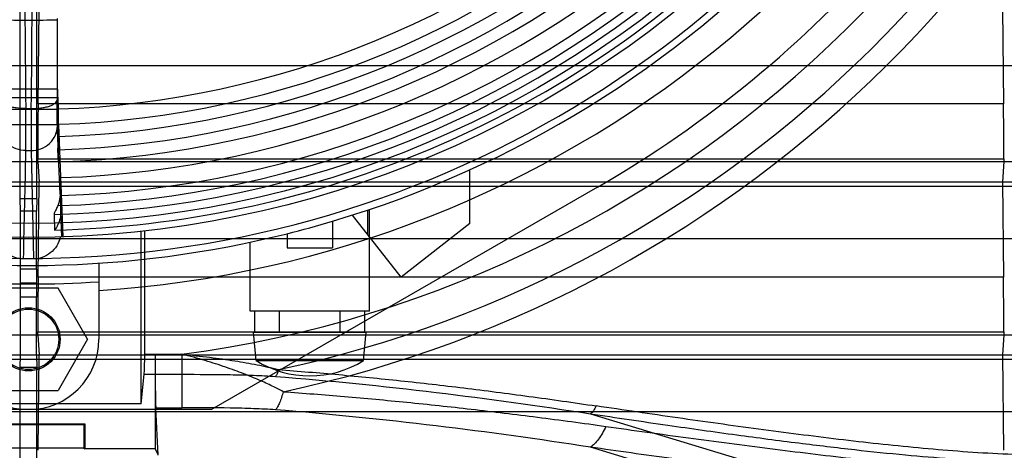
# Model space of a CAD drawing. Units: millimetres. Extents: x 37 to 285, y 89 to 357.
# Drawn here: x 160 to 230, y 134 to 164 of the extents above; entities that cross this region are included whole.
import ezdxf

# ---------------------------------------------------------------- set-up
doc = ezdxf.new("R2010")
doc.units = ezdxf.units.MM
doc.header["$LTSCALE"] = 28.900572
doc.layers.get('0').update_dxf_attribs({"linetype": 'CONTINUOUS'})

msp = doc.modelspace()

# ---------------------------------------------------------------- linework, layer by layer
at = {"color": 7, "linetype": 'CONTINUOUS'}
for p, q in [((160.485, 151.616), (160.485, 216.616)), ((161.685, 151.616), (161.685, 216.616)), ((161.766, 158.372), (161.836, 165.116)), ((230.334, 165.116), (230.404, 158.372)), ((163.155, 159.403), (163.155, 164.351)), ((272.805, 161.071), (49.365, 161.071)), ((163.155, 159.403), (159.015, 159.403)), ((159.009, 158.805), (163.161, 158.805)), ((230.404, 158.372), (161.766, 158.372)), ((163.161, 158.805), (163.194, 157.981)), ((160.884, 158.035), (161.286, 158.035)), ((163.194, 157.981), (163.183, 156.038)), ((163.223, 154.614), (163.237, 156.889)), ((163.548, 148.907), (163.237, 156.874)), ((163.181, 155.658), (163.136, 156.781)), ((160.891, 155.046), (161.279, 155.046)), ((161.279, 155.047), (161.44, 147.339)), ((163.157, 155.097), (163.188, 154.245)), ((57.773, 154.266), (264.398, 154.266)), ((161.75, 154.464), (230.42, 154.464)), ((161.751, 154.266), (161.838, 152.816)), ((163.33, 151.937), (163.223, 154.614)), ((230.42, 154.266), (230.332, 152.816)), ((192.471, 149.847), (192.471, 153.674)), ((47.378, 152.816), (274.792, 152.816)), ((161.768, 146.047), (161.838, 152.816)), ((163.337, 153.115), (163.33, 151.938)), ((163.387, 151.842), (163.337, 153.115)), ((230.332, 152.816), (230.403, 146.047)), ((47.378, 152.52), (274.792, 152.52)), ((201.537, 152.44), (174.085, 136.616)), ((161.685, 151.616), (160.485, 151.616)), ((160.514, 150.731), (160.485, 151.616)), ((161.685, 151.616), (161.656, 150.731)), ((163.38, 150.688), (163.387, 151.842)), ((161.656, 150.731), (160.514, 150.731)), ((160.514, 146.616), (160.514, 150.731)), ((161.656, 146.616), (161.656, 150.731)), ((163.451, 148.904), (163.38, 150.688)), ((185.216, 149.063), (185.216, 150.812)), ((185.335, 143.616), (185.335, 150.852)), ((162.904, 150.496), (162.938, 149.381)), ((182.705, 150.016), (182.705, 148.116)), ((187.585, 146.03), (184.128, 150.455)), ((192.471, 149.847), (187.585, 146.03)), ((169.085, 137.028), (169.085, 149.301)), ((169.347, 140.555), (169.347, 149.33)), ((179.465, 149.129), (179.465, 148.116)), ((272.816, 148.77), (49.354, 148.77)), ((176.835, 143.616), (176.835, 148.521)), ((179.465, 148.116), (182.705, 148.116)), ((161.44, 147.339), (160.73, 147.339)), ((166.085, 147.031), (166.085, 141.616)), ((161.656, 146.616), (160.514, 146.616)), ((160.527, 145.616), (160.514, 146.616)), ((161.656, 146.616), (161.643, 145.616)), ((160.514, 144.616), (160.527, 145.616)), ((161.643, 145.616), (160.527, 145.616)), ((161.643, 145.616), (161.656, 144.616)), ((230.403, 146.047), (161.768, 146.047)), ((163.185, 145.253), (158.985, 145.253)), ((165.285, 141.616), (163.185, 145.253)), ((161.656, 144.616), (160.514, 144.616)), ((160.514, 140.5), (160.514, 144.616)), ((161.656, 140.5), (161.656, 144.616)), ((178.935, 143.616), (176.835, 143.616)), ((177.185, 142.116), (177.185, 143.616)), ((183.235, 143.616), (178.935, 143.616)), ((178.935, 142.116), (178.935, 143.616)), ((185.335, 143.616), (183.235, 143.616)), ((183.235, 142.116), (183.235, 143.616)), ((184.985, 142.116), (184.985, 143.616)), ((161.752, 142.153), (230.418, 142.153)), ((177.085, 142.116), (178.935, 142.116)), ((177.26, 140.116), (177.085, 142.116)), ((178.935, 142.116), (183.235, 142.116)), ((183.235, 142.116), (185.085, 142.116)), ((184.91, 140.116), (185.085, 142.116)), ((57.774, 141.94), (264.396, 141.94)), ((161.752, 141.94), (161.839, 140.516)), ((165.285, 141.616), (163.185, 137.978)), ((230.418, 141.94), (230.331, 140.516)), ((47.378, 140.516), (274.792, 140.516)), ((47.378, 140.205), (274.792, 140.205)), ((160.485, 139.616), (160.514, 140.5)), ((161.656, 140.5), (160.514, 140.5)), ((161.656, 140.5), (161.685, 139.616)), ((161.769, 133.721), (161.839, 140.516)), ((169.347, 140.555), (171.997, 140.555)), ((170.085, 140.555), (170.085, 133.816)), ((171.997, 140.555), (171.997, 136.751)), ((177.26, 140.116), (184.91, 140.116)), ((230.331, 140.516), (230.402, 133.721)), ((161.685, 139.616), (160.485, 139.616)), ((160.485, 118.366), (160.485, 139.616)), ((161.685, 118.366), (161.685, 139.616)), ((169.085, 137.028), (169.311, 139.128)), ((169.311, 139.128), (171.997, 139.128)), ((158.985, 137.978), (163.185, 137.978)), ((174.085, 136.616), (148.085, 136.616)), ((169.085, 137.028), (153.085, 137.028)), ((170.133, 136.751), (171.997, 136.751)), ((170.314, 133.387), (170.133, 136.751)), ((272.827, 136.469), (49.343, 136.469)), ((201.036, 136.323), (245.318, 122.9)), ((157.085, 135.616), (165.085, 135.616)), ((157.155, 135.546), (165.015, 135.546)), ((165.015, 135.546), (165.085, 135.616)), ((165.015, 135.546), (165.015, 133.885)), ((165.085, 135.616), (165.085, 133.816)), ((165.015, 133.885), (157.155, 133.885)), ((165.015, 133.885), (165.085, 133.816)), ((170.085, 133.816), (165.085, 133.816)), ((170.085, 133.816), (170.285, 133.416)), ((246.161, 120.266), (201.036, 133.946))]:
    msp.add_line(p, q, dxfattribs=at)
for centre, radius in [((161.085, 222.616), 73.75), ((161.085, 222.616), 72.75), ((161.085, 141.616), 2.25), ((161.085, 141.616), 2.15)]:
    msp.add_circle(centre, radius, dxfattribs=at)
for centre, radius, start, end in [((161.085, 222.616), 82.783, 277.57453, 351.67481), ((161.085, 222.616), 75.75, 286.58351, 346.64269), ((161.085, 222.616), 85.033, 282.06145, 347.4587), ((161.085, 222.616), 86.64, 282.06141, 347.45872), ((161.085, 222.616), 77.689, 273.69004, 344.12586), ((161.085, 222.616), 75.25, 212.53966, 336.92545), ((161.085, 222.616), 81, 299.96059, 337.80839), ((11728.539, 263.762), 11568.137, 180.3816707, 180.5236636), ((-12865.834, 275.279), 13027.648, 359.484352, 359.6104372), ((161.085, 222.616), 64.651, 271.8693, 313.1307), ((161.085, 222.616), 65.743, 271.87547, 313.12453), ((161.085, 222.616), 66.611, 271.80438, 313.19562), ((161.085, 222.616), 67.551, 271.75799, 313.21633), ((161.085, 222.616), 68.403, 271.76197, 313.21063), ((161.085, 222.616), 69.537, 271.85604, 313.14396), ((161.085, 222.616), 70.811, 271.86296, 313.13704), ((161.085, 222.616), 71.522, 271.66853, 313.20501), ((161.085, 222.616), 72.142, 271.44489, 313.22359), ((161.085, 222.616), 73.258, 271.44911, 313.21754), ((161.096, 224.845), 60.529, 268.03051, 269.99018), ((161.045, 226.584), 62.268, 270.03717, 271.9421), ((219.421, 155.693), 56.239, 179.64932, 180.036), ((161.085, 222.616), 75.75, 284.04242, 286.58351), ((161.085, 222.616), 75.75, 257.98562, 284.04242), ((161.085, 222.616), 77.064, 266.27999, 273.72001), ((161.085, 141.616), 5, 180, 360), ((181.085, 146.216), 7.2, 237.90978, 302.09022)]:
    msp.add_arc(centre, radius, start, end, dxfattribs=at)
for centre, major_axis, ratio, start_param, end_param in [((163.172, 159.745), (0.006, 1), 0.016402, -4.363225, -3.490561), ((161.794, 154.542), (0, 5), 0.008727, 0.698132, 1.586404), ((230.376, 154.542), (0, 5), 0.008727, -1.586404, -0.698132), ((124.935, 88.616), (0, 4219.191), 0.008727, -1.555236, -1.555189), ((267.236, 88.616), (0, 4219.191), 0.008727, 1.555189, 1.555236), ((161.796, 142.217), (0, 5), 0.008727, 0.698132, 1.583486), ((230.375, 142.217), (0, 5), 0.008727, -1.583486, -0.698132), ((124.935, 88.616), (0, 4219.191), 0.008727, -1.558157, -1.558107), ((267.236, 88.616), (0, 4219.191), 0.008727, 1.558107, 1.558157), ((169.295, 140.555), (0, 1.5), 0.034921, -2.827433, -1.570796), ((170.155, 140.555), (0, 4), 0.017455, -4.712389, -3.455752)]:
    msp.add_ellipse(centre, major_axis=major_axis, ratio=ratio, start_param=start_param, end_param=end_param, dxfattribs=at)
for points, knots in [([(249.552, 182.689), (249.832, 180.764), (250.349, 177.118), (251.043, 171.922), (251.614, 167.257), (252.067, 163.052), (252.404, 159.261), (252.626, 155.845), (252.736, 152.772), (252.734, 150.012), (252.625, 147.541), (252.413, 145.336), (252.102, 143.376), (251.7, 141.645), (251.218, 140.13), (250.669, 138.813), (250.06, 137.665), (249.394, 136.653), (248.663, 135.753), (247.86, 134.941), (246.969, 134.205), (245.971, 133.534), (244.841, 132.92), (243.546, 132.368), (242.059, 131.879), (240.355, 131.469), (238.416, 131.147), (236.228, 130.922), (233.77, 130.802), (231.021, 130.79), (227.952, 130.89), (224.532, 131.105), (220.729, 131.436), (216.508, 131.886), (211.825, 132.456), (206.617, 133.149), (202.964, 133.666), (201.036, 133.946)], [0, 0, 0, 0, 0.060164, 0.113862, 0.162079, 0.205511, 0.244614, 0.279771, 0.311346, 0.339679, 0.365074, 0.3878, 0.408151, 0.426396, 0.442684, 0.457238, 0.470477, 0.482819, 0.49463, 0.506272, 0.518061, 0.530313, 0.543409, 0.557767, 0.573774, 0.591751, 0.611918, 0.63449, 0.65974, 0.687967, 0.719485, 0.754672, 0.793901, 0.837523, 0.885931, 0.939755, 1, 1, 1, 1]), ([(201.036, 136.323), (202.869, 136.048), (206.337, 135.534), (211.277, 134.836), (215.709, 134.252), (219.704, 133.774), (223.309, 133.399), (226.559, 133.126), (229.485, 132.952), (232.117, 132.875), (234.482, 132.893), (236.603, 133.005), (238.501, 133.206), (240.19, 133.495), (241.681, 133.865), (242.982, 134.307), (244.111, 134.809), (245.092, 135.368), (245.955, 135.98), (246.72, 136.654), (247.408, 137.4), (248.033, 138.237), (248.604, 139.193), (249.125, 140.297), (249.586, 141.579), (249.977, 143.056), (250.285, 144.738), (250.504, 146.635), (250.63, 148.767), (250.66, 151.153), (250.59, 153.815), (250.419, 156.779), (250.146, 160.073), (249.767, 163.73), (249.282, 167.787), (248.687, 172.291), (247.977, 177.308), (247.455, 180.829), (247.174, 182.689)], [0, 0, 0, 0, 0.059221, 0.112019, 0.159379, 0.202073, 0.240558, 0.275167, 0.306262, 0.334191, 0.359274, 0.381798, 0.402026, 0.420212, 0.436518, 0.451053, 0.464052, 0.475927, 0.487067, 0.497793, 0.508448, 0.519425, 0.531126, 0.543963, 0.558375, 0.574586, 0.592706, 0.612952, 0.635589, 0.660899, 0.689153, 0.720653, 0.755735, 0.79476, 0.838118, 0.886277, 0.9399, 1, 1, 1, 1]), ([(246.62, 182.278), (246.909, 180.347), (247.474, 176.506), (248.281, 170.769), (249.018, 165.077), (249.648, 159.411), (250.027, 154.69), (250.166, 150.905), (250.153, 148.052), (249.962, 145.179), (249.491, 142.292), (248.705, 139.926), (247.7, 138.171), (246.723, 136.974), (245.551, 135.966), (243.816, 134.918), (241.456, 134.092), (238.567, 133.594), (235.691, 133.386), (232.835, 133.361), (229.048, 133.491), (224.323, 133.862), (218.654, 134.486), (212.959, 135.22), (207.22, 136.024), (203.378, 136.589), (201.446, 136.878)], [0, 0, 0, 0, 0.063276, 0.125832, 0.18779, 0.249304, 0.310588, 0.341253, 0.372028, 0.403035, 0.434478, 0.46666, 0.483142, 0.499799, 0.516468, 0.53299, 0.565254, 0.596758, 0.627805, 0.658609, 0.689297, 0.750615, 0.812154, 0.874134, 0.936708, 1, 1, 1, 1]), ([(202.131, 135.424), (204.086, 135.147), (207.974, 134.606), (213.778, 133.839), (219.532, 133.141), (225.255, 132.553), (230.022, 132.213), (233.843, 132.109), (236.723, 132.153), (239.624, 132.382), (242.539, 132.902), (244.92, 133.75), (246.673, 134.816), (247.86, 135.838), (248.85, 137.049), (249.873, 138.822), (250.68, 141.209), (251.173, 144.122), (251.385, 147.019), (251.418, 149.897), (251.304, 153.714), (250.956, 158.478), (250.362, 164.198), (249.662, 169.949), (248.892, 175.752), (248.35, 179.638), (248.073, 181.593)], [0, 0, 0, 0, 0.063384, 0.125987, 0.187943, 0.24942, 0.310652, 0.341296, 0.372062, 0.403087, 0.434596, 0.466913, 0.483484, 0.500211, 0.516923, 0.533452, 0.565682, 0.597127, 0.628109, 0.658845, 0.689466, 0.750663, 0.812112, 0.874046, 0.936631, 1, 1, 1, 1]), ([(163.116, 164.436), (163.116, 163.793), (163.116, 162.504), (163.116, 160.575), (163.116, 159.29), (163.117, 158.65)], [0, 0, 0, 0, 0.333729, 0.668156, 1, 1, 1, 1]), ([(160.884, 158.035), (160.661, 158.033), (160.328, 158.05), (159.9, 158.122), (159.613, 158.197), (159.376, 158.293), (159.199, 158.401), (159.087, 158.519), (159.056, 158.61), (159.054, 158.65)], [0, 0, 0, 0, 0.328182, 0.489957, 0.637945, 0.764006, 0.864737, 0.940699, 1, 1, 1, 1]), ([(161.286, 158.035), (161.509, 158.033), (161.843, 158.05), (162.271, 158.122), (162.558, 158.197), (162.794, 158.293), (162.971, 158.401), (163.083, 158.519), (163.115, 158.61), (163.117, 158.65)], [0, 0, 0, 0, 0.328375, 0.490174, 0.638139, 0.764148, 0.864823, 0.940742, 1, 1, 1, 1]), ([(163.137, 156.781), (163.127, 157.022), (163.12, 157.645), (163.117, 158.268), (163.117, 158.65)], [0, 0, 0, 0, 0.386519, 1, 1, 1, 1]), ([(161.085, 157.965), (160.851, 157.965), (160.382, 157.966), (159.679, 157.965), (159.211, 157.966), (158.976, 157.966)], [0, 0, 0, 0, 0.333263, 0.666558, 1, 1, 1, 1]), ([(160.891, 155.046), (160.893, 155.275), (160.894, 155.846), (160.891, 156.842), (160.887, 157.609), (160.884, 158.035)], [0, 0, 0, 0, 0.230171, 0.573109, 1, 1, 1, 1]), ([(163.194, 157.966), (162.96, 157.966), (162.491, 157.965), (161.788, 157.966), (161.319, 157.965), (161.085, 157.965)], [0, 0, 0, 0, 0.333442, 0.666737, 1, 1, 1, 1]), ([(161.286, 158.035), (161.283, 157.609), (161.279, 156.842), (161.276, 155.846), (161.277, 155.275), (161.279, 155.046)], [0, 0, 0, 0, 0.42689, 0.769824, 1, 1, 1, 1]), ([(161.085, 156.873), (160.846, 156.873), (160.368, 156.873), (159.651, 156.874), (159.173, 156.874), (158.934, 156.874)], [0, 0, 0, 0, 0.333338, 0.666662, 1, 1, 1, 1]), ([(163.237, 156.874), (162.998, 156.874), (162.519, 156.874), (161.802, 156.873), (161.324, 156.873), (161.085, 156.873)], [0, 0, 0, 0, 0.333338, 0.666662, 1, 1, 1, 1]), ([(160.891, 155.046), (160.661, 155.047), (160.182, 155.132), (159.556, 155.514), (159.135, 156.102), (159.036, 156.563), (159.034, 156.781)], [0, 0, 0, 0, 0.246679, 0.509532, 0.766381, 1, 1, 1, 1]), ([(161.279, 155.046), (161.509, 155.047), (161.989, 155.132), (162.615, 155.514), (163.035, 156.102), (163.134, 156.563), (163.137, 156.781)], [0, 0, 0, 0, 0.246676, 0.509529, 0.76638, 1, 1, 1, 1]), ([(163.181, 155.658), (163.181, 155.578), (163.175, 155.435), (163.162, 155.248), (163.156, 155.141), (163.157, 155.097)], [0, 0, 0, 0, 0.428193, 0.763639, 1, 1, 1, 1]), ([(163.223, 154.614), (163.223, 154.572), (163.22, 154.488), (163.208, 154.365), (163.196, 154.285), (163.188, 154.245)], [0, 0, 0, 0, 0.340551, 0.673545, 1, 1, 1, 1]), ([(163.33, 151.938), (163.33, 151.844), (163.316, 151.658), (163.262, 151.384), (163.203, 151.209), (163.168, 151.124)], [0, 0, 0, 0, 0.336977, 0.670301, 1, 1, 1, 1]), ([(163.168, 151.124), (163.129, 151.029), (163.051, 150.863), (162.954, 150.661), (162.903, 150.541), (162.904, 150.496)], [0, 0, 0, 0, 0.452176, 0.801035, 1, 1, 1, 1]), ([(163.38, 150.688), (163.379, 150.528), (163.343, 150.213), (163.192, 149.768), (163.031, 149.503), (162.938, 149.381)], [0, 0, 0, 0, 0.343223, 0.671705, 1, 1, 1, 1]), ([(160.73, 147.339), (160.518, 147.339), (160.085, 147.413), (159.505, 147.738), (159.049, 148.248), (158.866, 148.676), (158.809, 148.901)], [0, 0, 0, 0, 0.239915, 0.485318, 0.737492, 1, 1, 1, 1]), ([(163.361, 148.901), (163.305, 148.679), (163.123, 148.251), (162.666, 147.737), (162.081, 147.412), (161.65, 147.339), (161.44, 147.339)], [0, 0, 0, 0, 0.258411, 0.515582, 0.763221, 1, 1, 1, 1]), ([(171.997, 140.555), (172.661, 140.491), (173.917, 140.353), (175.701, 140.106), (177.326, 139.822), (178.356, 139.595), (178.854, 139.46)], [0, 0, 0, 0, 0.287861, 0.545249, 0.7775, 1, 1, 1, 1]), ([(179.189, 137.889), (178.937, 138.03), (178.373, 138.313), (177.44, 138.743), (176.338, 139.194), (175.061, 139.66), (173.597, 140.128), (172.552, 140.415), (171.997, 140.555)], [0, 0, 0, 0, 0.112878, 0.24614, 0.400713, 0.577255, 0.776594, 1, 1, 1, 1]), ([(178.854, 139.46), (178.828, 139.36), (178.785, 139.223), (178.711, 139.063), (178.672, 139.001), (178.652, 138.976)], [0, 0, 0, 0, 0.586997, 0.817789, 1, 1, 1, 1]), ([(178.854, 139.46), (180.285, 139.353), (183.178, 139.113), (187.568, 138.679), (192.073, 138.163), (196.713, 137.564), (199.852, 137.116), (201.446, 136.878)], [0, 0, 0, 0, 0.18931, 0.382874, 0.581871, 0.787313, 1, 1, 1, 1]), ([(171.997, 139.128), (173.141, 139.128), (174.838, 139.122), (177.057, 139.068), (178.131, 139.017), (178.652, 138.976)], [0, 0, 0, 0, 0.515465, 0.764631, 1, 1, 1, 1]), ([(178.652, 138.976), (182.463, 138.68), (189.943, 137.923), (197.387, 136.886), (201.036, 136.323)], [0, 0, 0, 0, 0.508696, 1, 1, 1, 1]), ([(179.189, 137.889), (179.118, 137.618), (179.003, 137.247), (178.805, 136.823), (178.704, 136.662), (178.652, 136.599)], [0, 0, 0, 0, 0.597667, 0.824283, 1, 1, 1, 1]), ([(179.189, 137.889), (180.641, 137.788), (183.577, 137.56), (188.033, 137.148), (192.609, 136.656), (197.323, 136.084), (200.511, 135.653), (202.131, 135.424)], [0, 0, 0, 0, 0.189157, 0.382727, 0.581803, 0.787318, 1, 1, 1, 1]), ([(178.652, 136.599), (178.132, 136.639), (177.057, 136.69), (174.838, 136.744), (173.141, 136.751), (171.997, 136.751)], [0, 0, 0, 0, 0.235367, 0.484533, 1, 1, 1, 1]), ([(201.036, 133.946), (197.387, 134.508), (189.943, 135.546), (182.464, 136.303), (178.652, 136.599)], [0, 0, 0, 0, 0.491304, 1, 1, 1, 1]), ([(201.446, 136.878), (201.394, 136.758), (201.282, 136.554), (201.122, 136.377), (201.036, 136.323)], [0, 0, 0, 0, 0.56332, 1, 1, 1, 1]), ([(202.131, 135.424), (202.057, 135.256), (201.902, 134.941), (201.636, 134.52), (201.352, 134.185), (201.141, 134.011), (201.036, 133.946)], [0, 0, 0, 0, 0.295064, 0.56432, 0.800039, 1, 1, 1, 1])]:
    msp.add_open_spline(points, degree=3, knots=knots, dxfattribs=at)
msp.add_open_spline([(160.731, 147.339), (160.786, 149.908), (160.862, 152.477), (160.891, 155.046)], degree=3, dxfattribs=at)

doc.saveas('drawing.dxf')
